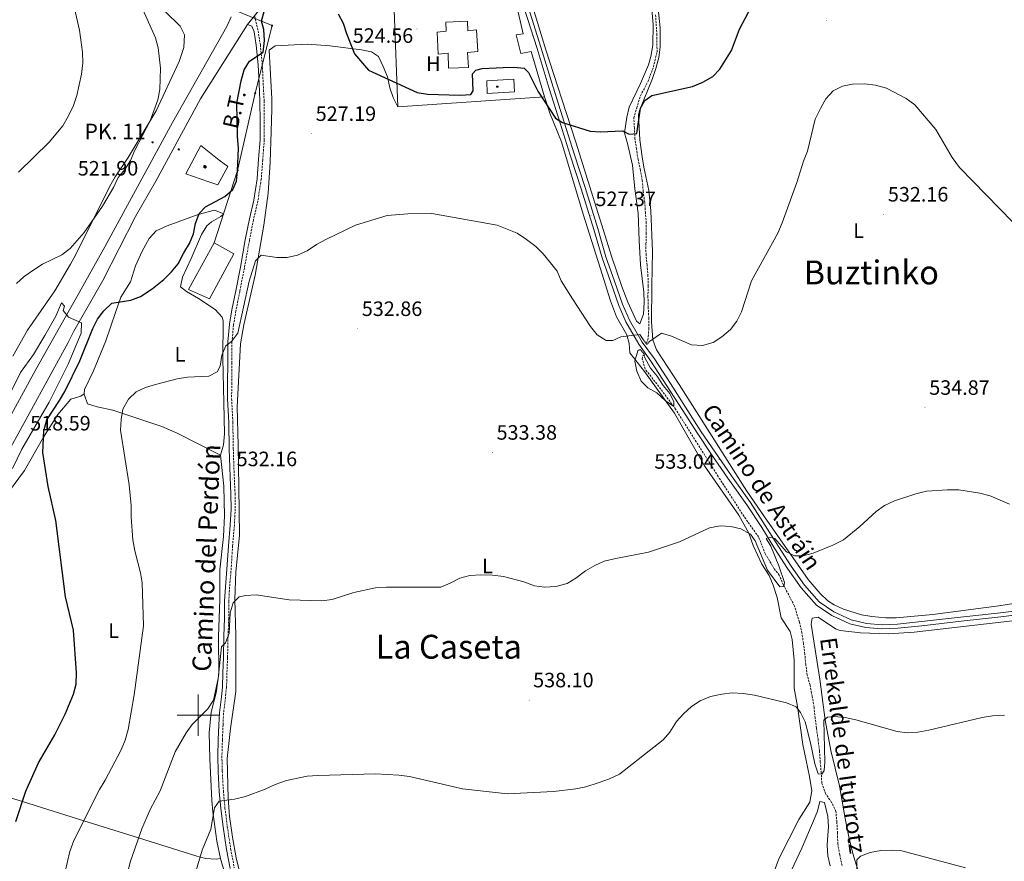
# Model space of a CAD drawing. Units: metres. Extents: x 599673 to 604172, y 4733386 to 4736422.
# Drawn here: x 602914 to 603389, y 4733930 to 4734335 of the extents above; entities that cross this region are included whole.
import ezdxf
from ezdxf.enums import TextEntityAlignment as Align

# ---------------------------------------------------------------- set-up
doc = ezdxf.new("R2010")
doc.units = ezdxf.units.M
doc.header["$MEASUREMENT"] = 0
doc.linetypes.add('TRAZOS', pattern=[0.75, 0.5, -0.25])
doc.linetypes.add('TRAZOSX2', pattern=[1.5, 1, -0.5])
for name, color, linetype, lineweight in [('Carátula', 7, 'Continuous', 5), ('Level 11', 142, 'TRAZOSX2', 13), ('Level 15', 1, 'Continuous', 0), ('Level 16', 1, 'Continuous', 13), ('Level 19', 252, 'Continuous', 0), ('Level 21', 19, 'Continuous', 0), ('Level 32', 19, 'Continuous', 0), ('Level 36', 19, 'Continuous', 40), ('Level 37', 92, 'Continuous', 0), ('Level 4', 36, 'Continuous', 30), ('Level 41', 19, 'Continuous', 0), ('Level 43', 142, 'Continuous', 0), ('Level 44', 19, 'Continuous', 0), ('Level 45', 19, 'Continuous', 0), ('Level 5', 36, 'Continuous', 0), ('Level 52', 1, 'Continuous', 13), ('Level 54', 13, 'Continuous', 0), ('Level 63', 7, 'Continuous', 0), ('Level 7', 19, 'Continuous', 0)]:
    doc.layers.add(name, color=color, linetype=linetype, lineweight=lineweight)
doc.styles.add('Arial', font='ARIAL.TTF', dxfattribs={"height": 0.2})

# ---------------------------------------------------------------- blocks, each defined once
blk = doc.blocks.new('5PATER')
at = {"layer": 'Carátula', "linetype": 'Continuous', "lineweight": 5}
h = blk.add_hatch(color=250, dxfattribs=at)
edge = h.paths.add_edge_path()
edge.add_ellipse((0, 0), major_axis=(-1.33, -1.34), ratio=0.999422, start_angle=0, end_angle=360)
blk = doc.blocks.new('5GASOL')
at = {"layer": 'Carátula', "linetype": 'Continuous', "lineweight": 5, "extrusion": (0, 0, -1)}
for color, points in [(20, [(-2, -5.7), (-2.1, 1.9), (-2.8, 1.9), (-2.9, 1.9), (-2.9, -4.2), (-2.9, -4.5), (-3.1, -4.9), (-3.3, -5.2), (-3.7, -5.4), (-4.1, -5.5), (-4.6, -5.5), (-5, -5.3), (-5.3, -5), (-5.5, -4.7), (-5.6, -4.3), (-5.6, -1), (-5.5, 0.5), (-5.1, 2.1), (-5.7, 1.9), (-3.8, 3.6), (-3.7, 3.4), (-3.9, 3.1), (-4.9, 1.7), (-5.3, 0.4), (-5.4, -1), (-5.4, -4.2), (-5.3, -4.5), (-5.1, -4.8), (-4.9, -5), (-4.7, -5.2), (-4.3, -5.3), (-3.8, -5.2), (-3.5, -5), (-3.3, -4.6), (-3.2, -4.2), (-3.2, -4), (-3.2, 1.8), (-3.2, 2.1), (-3.1, 2.2), (-3, 2.2), (-2.8, 2.3), (-2.1, 2.3), (-2.1, 5), (-2, 5.1), (-2, 5.2), (-1.9, 5.3), (-1.8, 5.4), (-1.7, 5.5), (-1.4, 5.6), (2.7, 5.6), (2.8, 5.5), (3, 5.4), (3.1, 5.3), (3.2, 5.2), (3.2, 4.9), (3.2, -5.7)]), (2, [(-1.6, 2.3), (-1.6, 5.1), (2.8, 5.1), (2.8, 2.3)])]:
    blk.add_hatch(color=color, dxfattribs=at).paths.add_polyline_path(points)
at = {"layer": 'Carátula', "linetype": 'Continuous', "lineweight": 25, "extrusion": (0, 0, -1)}
blk.add_hatch(color=2, dxfattribs=at).paths.add_polyline_path([(-1.6, 2.3), (-1.6, 5.1), (2.8, 5.1), (2.8, 2.3)])
blk.add_hatch(color=2, dxfattribs=at).paths.add_polyline_path([(-1.6, 2.3), (-1.6, 5.1), (2.8, 5.1), (2.8, 2.3)])
at = {"layer": 'Carátula', "color": 250, "linetype": 'Continuous', "lineweight": 25, "flags": 128}
blk.add_lwpolyline([(2.1, 1.9), (2.1, -5.7), (-3.3, -5.7), (-3.3, 4.9), (-3.2, 5.2), (-3.1, 5.3), (-3, 5.4), (-2.9, 5.5), (-2.7, 5.6), (1.4, 5.6), (1.7, 5.5), (1.8, 5.5), (1.9, 5.4), (2, 5.3), (2.1, 5.1), (2.1, 5), (2.1, 2.3), (2.8, 2.3), (3, 2.3), (3.1, 2.2), (3.2, 2.1), (3.2, 1.8), (3.2, -4), (3.2, -4.2), (3.3, -4.6), (3.5, -4.9), (3.9, -5.1), (4.3, -5.2), (4.7, -5.1), (4.9, -5), (5.2, -4.7), (5.3, -4.5), (5.4, -4.1), (5.3, -1), (5.2, 0.3), (4.9, 1.7), (3.8, 3.2), (3.6, 3.4), (3.8, 3.6), (5.8, 1.8), (5.2, 2.1), (5.5, 0.5), (5.6, -1), (5.6, -4.3), (5.6, -4.7), (5.3, -5), (5, -5.3), (4.6, -5.5), (4.1, -5.5), (3.7, -5.4), (3.3, -5.2), (3.1, -4.9), (2.9, -4.5), (2.9, -4.2), (2.8, 1.9), (2.8, 1.9)], close=True, dxfattribs=at)
blk = doc.blocks.new('5PISCI')
at = {"layer": 'Carátula', "linetype": 'Continuous', "lineweight": 5}
blk.add_hatch(color=131, dxfattribs=at).paths.add_polyline_path([(-3.7, -1.9), (-3.7, 1.9), (3.8, 1.9), (3.8, -1.9)])
at = {"layer": 'Carátula', "color": 1, "linetype": 'Continuous', "lineweight": 5}
blk.add_3dface([(-4.5, -2.6), (4.5, -2.6), (4.5, 2.6), (-4.5, 2.6)], dxfattribs=at)
at = {"layer": 'Carátula', "color": 5, "linetype": 'Continuous', "lineweight": 5}
blk.add_3dface([(-3.7, -1.9), (3.8, -1.9), (3.8, 1.9), (-3.7, 1.9)], dxfattribs=at)
blk = doc.blocks.new('5PELE')
at = {"layer": 'Carátula', "linetype": 'Continuous', "lineweight": 5}
h = blk.add_hatch(color=9, dxfattribs=at)
edge = h.paths.add_edge_path()
edge.add_arc((0, 0), 2.85, 359.999, 719.999)
at = {"layer": 'Carátula', "color": 252, "linetype": 'Continuous', "lineweight": 5}
blk.add_circle((0, 0, 0), 2.85, dxfattribs=at)
blk = doc.blocks.new('5HITCA')
at = {"layer": 'Carátula', "linetype": 'Continuous', "lineweight": 5}
h = blk.add_hatch(color=1, dxfattribs=at)
edge = h.paths.add_edge_path()
edge.add_arc((0, 0), 3.1, 0.0011, 360.0011)
at = {"layer": 'Carátula', "color": 250, "linetype": 'Continuous', "lineweight": 5}
blk.add_circle((0, 0, 0), 3.1, dxfattribs=at)

msp = doc.modelspace()

# ---------------------------------------------------------------- linework, layer by layer
at = {"layer": 'Level 11', "color": 142, "linetype": 'TRAZOSX2', "lineweight": 13}
for points in [[(603216.11, 4734179.16, 529), (603216.88, 4734180.91, 529), (603217.38, 4734186.07, 529), (603217.34, 4734191.2, 529), (603217.07, 4734196.42, 528.83), (603216.93, 4734201.44, 528.66), (603216.99, 4734206.68, 528.49), (603216.95, 4734211.71, 527.81), (603216.48, 4734216.81, 527.3), (603216, 4734221.81, 527.13), (603215.96, 4734227.05, 526.79), (603216.14, 4734232.08, 526.62), (603216.1, 4734237.1, 526.62), (603215.74, 4734242.11, 526.27), (603215.38, 4734247.11, 526.27), (603214.68, 4734252.32, 525.93), (603214.19, 4734257.64, 525.25), (603213.28, 4734262.73, 525.08), (603212.15, 4734267.8, 525.08), (603211.46, 4734272.79, 524.74), (603210.66, 4734277.77, 524.74), (603210.4, 4734282.89, 524.74), (603210.14, 4734287.9, 524.23), (603211.54, 4734292.78, 523.72), (603213.32, 4734298.55, 523.89), (603217, 4734305.5, 523.38), (603219.6, 4734312.51, 522.87), (603221.31, 4734319.7, 522.7), (603221.23, 4734327.66, 522.53), (603220.63, 4734337.46, 522.36)], [(603310.52, 4733927.53, 542.63), (603309.38, 4733932.71, 542.29), (603308.46, 4733937.91, 542.12), (603308.31, 4733943.14, 541.44), (603308.04, 4733948.37, 541.1), (603307.56, 4733953.58, 540.59), (603305.48, 4733957.96, 540.42), (603302.54, 4733962.17, 540.59), (603300.76, 4733967.11, 539.91), (603300.51, 4733972.12, 538.88), (603300.02, 4733977.33, 538.88), (603299.63, 4733982.88, 538.88), (603298.93, 4733988.2, 538.88), (603298.22, 4733993.62, 538.88), (603297.53, 4733998.61, 538.88), (603297.05, 4734003.72, 538.88), (603296.12, 4734009.02, 538.71), (603295.09, 4734014.43, 538.54), (603293.75, 4734019.27, 538.37), (603293.05, 4734024.37, 538.03), (603292.58, 4734029.37, 537.52), (603291.88, 4734034.57, 536.5), (603291.19, 4734039.67, 536.16), (603289.94, 4734044.85, 536.16), (603287.58, 4734052.59, 535.99), (603282.27, 4734062.69, 535.65), (603280.28, 4734067.4, 535.48), (603277.83, 4734070.55, 534.8), (603273.54, 4734077.65, 533.43), (603270.28, 4734085.89, 532.92), (603264.06, 4734094.53, 531.73), (603250.79, 4734115.04, 531.56), (603240.22, 4734131.75, 531.05), (603230.25, 4734147.52, 530.37), (603222.16, 4734158.47, 529.51), (603215.51, 4734166.86, 529.51), (603214.18, 4734171.71, 529.34), (603214.43, 4734173.25, 529), (603215.12, 4734173.64, 529.56)]]:
    msp.add_polyline3d(points, dxfattribs=at)
at = {"layer": 'Level 15', "linetype": 'Continuous', "lineweight": 13}
for points in [[(603130.08, 4734329.89, 529.26), (603129.85, 4734334.47, 528.75), (603119.4, 4734333.93, 529.09), (603119.62, 4734329.58, 529.43), (603115.26, 4734329.25, 528.75), (603115.81, 4734318.57, 528.75), (603120.59, 4734319.04, 529.77), (603120.84, 4734311.84, 529.26), (603130.33, 4734312.11, 529.26), (603129.96, 4734319.4, 529.6), (603134.96, 4734319.87, 529.6), (603134.32, 4734330.32, 529.43), (603130.08, 4734329.89, 529.26)], [(603007.73, 4734227.71, 531.12), (602995.33, 4734205.13, 531.46), (603005.6, 4734200.63, 532.48), (603017.28, 4734222.3, 531.63), (603007.73, 4734227.71, 531.12)]]:
    msp.add_polyline3d(points, dxfattribs=at)
at = {"layer": 'Level 15', "color": 5, "linetype": 'Continuous', "lineweight": 0}
msp.add_polyline3d([(603139.28, 4734305.68, 525.51), (603152.34, 4734306.56, 525.68), (603152.54, 4734300.45, 525.68), (603139.37, 4734299.57, 525.68), (603139.28, 4734305.68, 525.51)], dxfattribs=at)
at = {"layer": 'Level 15', "color": 1, "linetype": 'Continuous', "lineweight": 0}
msp.add_polyline3d([(602994.14, 4734260.87, 528.05), (603005.26, 4734256.96, 528.56), (603009.48, 4734255.53, 526.01), (603014.38, 4734264.41, 526.18), (603010.19, 4734267.47, 528.05), (603001.42, 4734274.56, 528.05), (602994.14, 4734260.87, 528.05)], dxfattribs=at)
at = {"layer": 'Level 16', "color": 1, "linetype": 'Continuous', "lineweight": 13, "ltscale": 0.5}
msp.add_polyline3d([(603153.33, 4734342.97, 524.83), (603156.8, 4734328.3, 525.68), (603153.33, 4734327.9, 525.51), (603155.65, 4734318.85, 525.85), (603160.62, 4734319.86, 525.85), (603167.07, 4734298.03, 526.87), (603096.35, 4734293.13, 527.04), (603094.53, 4734339.77, 526.19)], dxfattribs=at)
at = {"layer": 'Level 21', "color": 19, "linetype": 'Continuous', "lineweight": 13}
for points in [[(603130.79, 4734424.32, 521), (603090.12, 4734395.82, 522.43), (603068.19, 4734380.08, 523.74), (603056.35, 4734369.67, 523.74), (603049.29, 4734362.59, 523.68), (603030.42, 4734341.08, 523.73), (603027.25, 4734337.07, 523.84), (603023.88, 4734332.83, 523.96), (603001.25, 4734296.97, 522.9), (602979.72, 4734257.44, 521.88), (602969.92, 4734240.31, 521.23), (602954.11, 4734209.48, 520.22), (602940.09, 4734185.06, 519.81), (602937.37, 4734179.59, 519.51), (602881.64, 4734078.1, 516.49)], [(602875.35, 4734081.52, 516.49), (602921.82, 4734166.51, 519.11), (602931.12, 4734183.09, 519.51), (602942.15, 4734202.74, 519.97), (602955.06, 4734225.78, 521.17), (602987.62, 4734285.66, 523), (603013.87, 4734331.98, 524.34), (603016.02, 4734336.53, 524.47)]]:
    msp.add_polyline3d(points, dxfattribs=at)
at = {"layer": 'Level 21', "color": 19, "linetype": 'Continuous', "lineweight": 0}
for points in [[(603157.22, 4734340.73, 522.85), (603163.45, 4734321.29, 523.88), (603169.34, 4734302.04, 524.39), (603174.67, 4734285.27, 525.24), (603179.49, 4734269.9, 525.75), (603184.68, 4734253.68, 526.09), (603190.8, 4734234.02, 527.45), (603194.78, 4734220.33, 527.97), (603198.98, 4734208.51, 528.82), (603202.83, 4734197.43, 529.5), (603206.21, 4734189.54, 529.67), (603212.49, 4734178.73, 530.52), (603218.38, 4734170.6, 530.69), (603226.06, 4734158.78, 530.86), (603233.4, 4734147.37, 531.2), (603241, 4734135.51, 531.89), (603247.62, 4734125.68, 532.4), (603255.52, 4734114.17, 533.25), (603264.69, 4734101.32, 533.59), (603271.78, 4734090.35, 534.27), (603278.19, 4734080.2, 535.29), (603284.25, 4734070.65, 535.63), (603290.77, 4734061.42, 535.8), (603298.19, 4734053.03, 536.49), (603305.6, 4734048.03, 537), (603314.26, 4734044.02, 537.34), (603322.06, 4734042.18, 537.17), (603329.75, 4734041.57, 537.17), (603337.48, 4734041.85, 537.17), (603349.02, 4734043.1, 537.17), (603367.92, 4734045.26, 537.17), (603387.14, 4734047.32, 537.17), (603407.76, 4734049.9, 537.17)], [(603159.14, 4734341.33, 522.85), (603165.36, 4734321.88, 523.88), (603171.25, 4734302.63, 524.39), (603176.58, 4734285.87, 525.24), (603181.4, 4734270.5, 525.75), (603186.58, 4734254.28, 526.09), (603192.72, 4734234.59, 527.45), (603196.68, 4734220.95, 527.97), (603200.87, 4734209.17, 528.82), (603204.7, 4734198.15, 529.5), (603208, 4734190.44, 529.67), (603214.17, 4734179.82, 530.52), (603220.02, 4734171.73, 530.69), (603227.74, 4734159.87, 530.86), (603235.09, 4734148.45, 531.2), (603242.67, 4734136.61, 531.89), (603249.27, 4734126.8, 532.4), (603257.16, 4734115.31, 533.25), (603266.34, 4734102.45, 533.59), (603273.46, 4734091.43, 534.27), (603279.88, 4734081.27, 535.29), (603285.92, 4734071.77, 535.63), (603292.34, 4734062.66, 535.8), (603299.52, 4734054.54, 536.49), (603306.58, 4734049.78, 537), (603314.91, 4734045.92, 537.34), (603322.37, 4734044.16, 537.17), (603329.8, 4734043.58, 537.17), (603337.33, 4734043.85, 537.17), (603348.8, 4734045.09, 537.17), (603367.7, 4734047.24, 537.17), (603386.91, 4734049.31, 537.17), (603407.53, 4734051.88, 537.17)], [(603023.88, 4734332.83, 523.88), (603025.96, 4734332.14, 524.05), (603026.98, 4734329.27, 524.22), (603028.06, 4734322.89, 524.73), (603028.96, 4734313.49, 524.73), (603029.43, 4734304.37, 524.9), (603029.85, 4734296, 525.24), (603029.93, 4734285.77, 525.75), (603029.93, 4734277.29, 526.26), (603029.21, 4734267.91, 526.26), (603028.49, 4734258.52, 526.43), (603026.85, 4734248.14, 526.94), (603024.79, 4734239.21, 526.77), (603022.78, 4734229.15, 527.11), (603020.4, 4734215.92, 527.63), (603018.14, 4734204.57, 528.31), (603016.31, 4734195.29, 528.82), (603015.12, 4734188.41, 528.82), (603014.34, 4734179.88, 529.67), (603014.31, 4734169.68, 530.52), (603014.24, 4734160.18, 530.69), (603014.19, 4734152.51, 530.86), (603014.77, 4734141.06, 531.03), (603014.98, 4734128.3, 530.86), (603015.45, 4734114.77, 531.54), (603015.86, 4734106.72, 531.54), (603015.91, 4734099.35, 532.57), (603015.54, 4734091.52, 532.74), (603014.62, 4734081.65, 533.08), (603014.11, 4734072.45, 532.91), (603013.23, 4734061.81, 533.76), (603012.81, 4734054.87, 534.44), (603012.79, 4734046.67, 534.27), (603012.46, 4734038.04, 534.27), (603012.22, 4734027.76, 534.95), (603011.94, 4734020.33, 535.29), (603011.75, 4734013.47, 535.63), (603011.23, 4734008.8, 535.8), (603010.3, 4734001.07, 536.14), (603010.04, 4733995.34, 536.66), (603009.75, 4733988.12, 536.66), (603009.5, 4733980.21, 537.68), (603009.65, 4733972.85, 538.36), (603010.24, 4733963.24, 539.21), (603010.99, 4733954.95, 539.89), (603012.1, 4733946.13, 540.4), (603013.74, 4733935.26, 541.43), (603015.53, 4733926.02, 541.77)]]:
    msp.add_polyline3d(points, dxfattribs=at)
at = {"layer": 'Level 21', "color": 19, "linetype": 'TRAZOSX2', "lineweight": 0}
msp.add_polyline3d([(603027.25, 4734337.07, 523.88), (603028.92, 4734329.77, 524.22), (603030.04, 4734323.15, 524.73), (603030.96, 4734313.64, 524.73), (603031.42, 4734304.47, 524.9), (603031.85, 4734296.06, 525.24), (603031.94, 4734285.78, 525.75), (603031.93, 4734277.22, 526.26), (603031.2, 4734267.75, 526.26), (603030.48, 4734258.29, 526.43), (603028.81, 4734247.75, 526.94), (603026.75, 4734238.79, 526.77), (603024.75, 4734228.77, 527.11), (603022.36, 4734215.55, 527.63), (603020.1, 4734204.18, 528.31), (603018.28, 4734194.93, 528.82), (603017.1, 4734188.15, 528.82), (603016.34, 4734179.79, 529.67), (603016.31, 4734169.67, 530.52), (603016.24, 4734160.17, 530.69), (603016.19, 4734152.55, 530.86), (603016.77, 4734141.13, 531.03), (603016.98, 4734128.35, 530.86), (603017.45, 4734114.85, 531.54), (603017.86, 4734106.78, 531.54), (603017.91, 4734099.31, 532.57), (603017.54, 4734091.38, 532.74), (603016.62, 4734081.5, 533.08), (603016.1, 4734072.31, 532.91), (603015.22, 4734061.67, 533.76), (603014.81, 4734054.81, 534.44), (603014.79, 4734046.63, 534.27), (603014.46, 4734037.98, 534.27), (603014.22, 4734027.7, 534.95), (603013.94, 4734020.26, 535.29), (603013.74, 4734013.33, 535.63), (603013.21, 4734008.57, 535.8), (603012.3, 4734000.91, 536.14), (603012.04, 4733995.26, 536.66), (603011.75, 4733988.04, 536.66), (603011.5, 4733980.2, 537.68), (603011.65, 4733972.94, 538.36), (603012.24, 4733963.39, 539.21), (603012.98, 4733955.17, 539.89), (603014.08, 4733946.41, 540.4), (603015.72, 4733935.6, 541.43), (603017.48, 4733926.46, 541.77)], dxfattribs=at)
at = {"layer": 'Level 21', "color": 1, "linetype": 'TRAZOS', "lineweight": 0}
for points in [[(603217.68, 4734180.13, 530.11), (603216.56, 4734178.6, 530.11), (603214.63, 4734181.01, 530.11)], [(603212.02, 4734175.59, 530.28), (603213.13, 4734176.24, 530.28), (603215.03, 4734174.21, 530.28), (603215.28, 4734172.58, 530.28)]]:
    msp.add_polyline3d(points, dxfattribs=at)
at = {"layer": 'Level 32', "color": 6, "linetype": 'Continuous', "lineweight": 0, "ltscale": 0.5}
msp.add_polyline3d([(603007.73, 4734227.71, 526.14), (603019.09, 4734262.54, 525.01), (603027.54, 4734299.71, 525.15), (603035.68, 4734332.32, 525.07), (603014.5, 4734341.13, 524.33)], dxfattribs=at)
at = {"layer": 'Level 36', "color": 92, "linetype": 'Continuous', "lineweight": 0}
for points in [[(603217.56, 4734354.98, 523.17), (603219.47, 4734332.89, 523.17), (603219.36, 4734322.89, 523.41), (603218.39, 4734317.41, 523.74), (603217.13, 4734313.47, 523.97), (603213.39, 4734304.46, 524.23), (603207.86, 4734292.99, 524.5), (603206.72, 4734288.13, 524.5), (603205.68, 4734280.61, 524.5), (603207.3, 4734274.8, 525.03), (603209.42, 4734265.04, 525.55), (603210.64, 4734253.74, 525.57), (603212.19, 4734241.94, 526.36), (603212.77, 4734228.78, 526.63), (603213.37, 4734217.1, 527.7), (603215, 4734203.82, 527.96), (603215.18, 4734198.84, 528.37), (603214.84, 4734193.24, 528.76), (603213.06, 4734188.61, 528.49), (603211.42, 4734189.93, 528.49), (603207.19, 4734199.03, 528.19), (603204.29, 4734206.51, 527.96), (603199.48, 4734220.72, 527.96), (603182.17, 4734276.17, 524.78), (603175.34, 4734296.94, 523.97), (603167.67, 4734320.74, 523.7), (603153.4, 4734367.8, 521.31)], [(603294.22, 4734065.42, 535.88), (603273.15, 4734095.55, 533.2), (603264.69, 4734107.87, 532.5), (603231.98, 4734159.32, 530.55), (603221.02, 4734176.04, 530.82), (603219.26, 4734180.92, 530.2), (603218.72, 4734189.59, 529.55), (603218.84, 4734206.78, 529.75), (603219.2, 4734223.49, 528.59), (603218.38, 4734243.13, 527.21), (603217.37, 4734252.92, 526.56), (603214.97, 4734264.15, 525.76), (603214.17, 4734269.09, 525.77), (603213.08, 4734277.33, 526.02), (603212.42, 4734289.18, 525.29), (603212.89, 4734291.39, 525.23), (603219.09, 4734306.9, 524.69), (603220.75, 4734311.59, 524.83), (603222.16, 4734316.93, 524.96), (603222.89, 4734321.9, 524.72), (603222.8, 4734331.29, 523.97), (603220.94, 4734349.71, 523.36)], [(602938.5, 4734217.3, 519.02), (602940.85, 4734221.7, 518.71), (602957.54, 4734254.9, 518.69), (602960.11, 4734259.4, 518.69), (602966.36, 4734268.7, 518.78), (602979.78, 4734291.33, 519.66), (602990.83, 4734315.11, 520.73), (602993.16, 4734321.76, 520.92), (602993.5, 4734327.83, 520.82), (602991.36, 4734332.09, 520.29), (602984.2, 4734339.06, 520.29)], [(603096.35, 4734293.13, 525.23), (603094.11, 4734297.65, 525.23), (603092.41, 4734302.35, 525.23), (603091.31, 4734307.7, 525.23), (603089.33, 4734312.69, 525.23), (603087, 4734317.38, 525.23), (603083.56, 4734319.65, 525.23), (603078.88, 4734320.72, 525.23), (603063.54, 4734322.64, 525.5), (603052.7, 4734323.32, 525.5), (603037.12, 4734322.54, 525.5), (603034.34, 4734320.56, 525.5), (603035.62, 4734297.04, 525.5), (603035.55, 4734292.04, 525.5), (603035.24, 4734281.29, 525.64), (603034.82, 4734266.51, 526.62), (603033.81, 4734251.58, 527.59), (603031.72, 4734236.17, 528.65), (603027.52, 4734211.98, 530.2), (603022, 4734188.19, 530.55), (603020.46, 4734178.96, 530.56), (603018.85, 4734148.65, 531.62), (603019.28, 4734129.89, 531.09), (603019.66, 4734109.92, 532.15), (603019.91, 4734086.61, 532.57), (603018.14, 4734069.06, 533.48), (603017.67, 4734055.93, 535.35), (603018.22, 4734038.23, 535.61), (603018.29, 4734024.69, 536.68), (603018.18, 4734011.41, 536.68), (603015.68, 4733993.55, 538.28), (603014.05, 4733979.14, 538.54), (603014.56, 4733959.89, 539.22), (603015.21, 4733951.07, 539.87), (603016.56, 4733941.25, 541.19), (603018.43, 4733931.2, 541.7), (603022.33, 4733914.59, 542.37)], [(603274.37, 4733915.54, 545.04), (603279.96, 4733930.77, 544.4), (603289.75, 4733949.61, 543.07), (603295.03, 4733958.06, 542.31), (603295.98, 4733963.45, 541.81), (603294.8, 4733970.48, 541.21), (603291.67, 4733985.87, 541.47), (603289, 4734004.08, 539.87), (603287.41, 4734013, 539.61), (603287.51, 4734026.54, 538.01), (603286.39, 4734036.45, 537.83), (603285.5, 4734040.24, 537.74), (603281.15, 4734046.92, 537.48), (603279.24, 4734056.74, 537.48), (603277.36, 4734062.56, 537.48), (603275.31, 4734067.33, 537.48), (603271.89, 4734072.75, 536.68), (603267.59, 4734081.7, 536.15), (603265.63, 4734087.72, 535.08), (603260.7, 4734096.4, 534.56), (603244.24, 4734120.09, 532.15), (603229.68, 4734145.47, 531.36), (603215.21, 4734165.61, 531.09), (603208.2, 4734174.69, 530.02), (603207.8, 4734179.13, 530.29), (603206.8, 4734183.35, 530.02), (603201.77, 4734192.04, 530.27), (603198.91, 4734199.76, 530.2), (603193.9, 4734215.55, 529.49), (603185.77, 4734241.51, 526.83), (603175.27, 4734276.27, 526.03), (603169.56, 4734290.13, 525.25), (603167.07, 4734298.03, 525.23)], [(602905.8, 4734103.72, 521.24), (602916.26, 4734117.97, 523.63), (602925.5, 4734133.89, 524.43), (602932.36, 4734144.9, 526.3), (602938.63, 4734152.21, 526.83), (602943.48, 4734153.74, 527.35), (602945.05, 4734154.89, 527.63), (602945.21, 4734156.91, 528.43), (602949.61, 4734165.87, 527.92), (602955.46, 4734180.4, 526.3), (602960.31, 4734194.48, 524.14), (602962.78, 4734201.39, 523.63), (602967.38, 4734208.87, 523.63), (602969.79, 4734216.5, 523.63), (602973.1, 4734223.66, 523.63), (602976.46, 4734229.77, 523.63), (602979.87, 4734233.43, 523.86), (602985.09, 4734235.89, 524.14), (603000.06, 4734241.34, 525.13), (603008, 4734243.34, 525.76), (603012.37, 4734241.55, 526.03), (603010.95, 4734240.25, 526.03), (603006.56, 4734237.76, 525.87), (603004.27, 4734235.9, 525.76), (603001.67, 4734231.62, 525.59), (602996.63, 4734220.07, 525.39), (602992.46, 4734211.01, 525.73), (602991.53, 4734206.43, 526.03), (602994.44, 4734204.13, 526.3), (603000.2, 4734200.75, 526.56), (603008.24, 4734195.48, 527.36), (603011.7, 4734191.84, 528.66), (603012.18, 4734190.09, 528.96), (603011.88, 4734171.9, 529.76), (603012.44, 4734150.68, 529.49), (603012.69, 4734135.51, 530.01), (603012.25, 4734130.25, 530.29), (603010.75, 4734125.29, 530.02), (603012.38, 4734110.35, 530.56), (603012.81, 4734096.05, 531.8)], [(602910.72, 4734173.08, 523.52), (602917.72, 4734185.62, 522.95), (602930.92, 4734204.46, 520.82), (602938.5, 4734217.3, 519.02)], [(602945.05, 4734154.89, 527.09), (602945.26, 4734154.2, 527.62), (602946.69, 4734150.08, 528.15), (602951.28, 4734148.51, 528.36), (602958.9, 4734147.03, 528.69), (602982.58, 4734139.09, 530.58), (602989.86, 4734135.85, 530.82), (603010.75, 4734125.29, 530.82)], [(603012.81, 4734096.05, 531.8), (603012.3, 4734086.06, 532.69), (603010.58, 4734070.07, 532.69), (603010.44, 4734055.56, 533.22), (603009.85, 4734037.89, 532.69), (603010.06, 4734019.99, 534.02), (603008.69, 4734010.75, 534.02), (603006.29, 4734001.37, 535.08), (603005.32, 4733991.4, 534.79), (603005.72, 4733978.95, 535.41), (603006.61, 4733958.79, 537.7), (603007.05, 4733953.36, 538.06), (603009.05, 4733939.32, 539.03), (603010.82, 4733930.84, 539.87), (603017.37, 4733908.07, 540.63), (603024.8, 4733882.63, 542.54), (603027.81, 4733873.11, 542.56), (603032.15, 4733861.69, 542.54), (603039.79, 4733845.22, 544.93), (603046.22, 4733830.44, 546), (603047.35, 4733827.39, 546.41)], [(603402.32, 4734055.3, 536.94), (603386.14, 4734052.67, 536.94), (603354.26, 4734048.5, 536.94), (603336.56, 4734046.95, 536.94), (603331.57, 4734046.92, 536.94), (603324.83, 4734047.49, 536.94), (603319.91, 4734048.34, 536.81), (603311.15, 4734051.01, 536.8), (603306.65, 4734053.17, 537.02), (603303.74, 4734055.16, 536.94), (603299.95, 4734058.54, 536.57), (603294.22, 4734065.42, 535.88)], [(603318.57, 4733923.82, 545.19), (603315.66, 4733933.3, 543.93), (603313.78, 4733941.35, 543.38), (603311.99, 4733950.21, 543.06), (603309.27, 4733965.97, 541.73), (603305.18, 4733982.97, 540.93), (603302.43, 4733997.51, 539.07), (603299.73, 4734017.32, 538.72), (603295.65, 4734043.87, 536.85), (603296.1, 4734046.72, 536.67), (603298.96, 4734047.13, 536.67), (603307.38, 4734041.58, 536.86), (603309.58, 4734040.85, 536.94), (603319.48, 4734039.59, 537.62), (603332.99, 4734039.24, 538.01), (603345.26, 4734040.04, 538.01), (603396.85, 4734045.97, 538.54)], [(603010.82, 4733930.84, 537.74), (603008.74, 4733930.56, 537.74), (603003.8, 4733930.81, 539.17), (603000.98, 4733931.61, 540.01), (602998.91, 4733932.21, 540.49), (602971.34, 4733940.84, 535.01), (602944.92, 4733949.11, 530.01), (602915.35, 4733958.36, 525.01), (602913.19, 4733959.04, 523.71), (602872.71, 4733970.98, 517.98), (602863.14, 4733973.93, 517.3), (602853.77, 4733977.44, 517), (602835.49, 4733986.25, 516.97)], [(603304.76, 4733927.4, 544.93), (603303.62, 4733932.22, 544.08), (603303.42, 4733937.17, 543.22), (603303.43, 4733939.91, 542.8), (603303.98, 4733946.23, 542.8), (603303.74, 4733951.17, 542.3), (603302, 4733957.83, 541.74), (603299.87, 4733958.42, 541.74), (603298.72, 4733953.65, 541.74), (603296.8, 4733949.06, 541.96), (603291.06, 4733935.79, 543.34), (603282.64, 4733917.67, 544.13)]]:
    msp.add_polyline3d(points, dxfattribs=at)
at = {"layer": 'Level 4', "color": 36, "linetype": 'Continuous', "lineweight": 30}
for points in [[(603243.45, 4734305.04, 525.01), (603248.19, 4734307.82, 525.01), (603251.65, 4734311.42, 525.01), (603257.18, 4734320.37, 525.01), (603261.09, 4734330.62, 525.01), (603268.31, 4734344.26, 525.01)], [(602912.1, 4733948.73, 525.01), (602917.01, 4733963.29, 525.01), (602923.02, 4733977.05, 525.01), (602930.88, 4733990.55, 525.01), (602935.86, 4734000.4, 525.01), (602939.98, 4734010.04, 525.01), (602941.23, 4734014.88, 525.01), (602941.39, 4734020.33, 525.01), (602939.92, 4734040.94, 525.01), (602936.09, 4734057, 525.01), (602931.43, 4734093.74, 525.01), (602927.81, 4734110.25, 525.01), (602925.2, 4734126.51, 525.01), (602925.64, 4734137.07, 525.01), (602927.09, 4734142.37, 525.01), (602933.23, 4734151.6, 525.01), (602935.69, 4734155.96, 525.01), (602942.99, 4734170.84, 525.01), (602949.22, 4734186.33, 525.01), (602951.56, 4734190.89, 525.01), (602954.53, 4734194.91, 525.01), (602958.42, 4734198.53, 525.01), (602967.56, 4734199.93, 525.01), (602972.21, 4734201.74, 525.01), (602977.86, 4734205.53, 525.01), (602983.51, 4734210.04, 525.01), (602987.27, 4734213.59, 525.01), (602990.43, 4734217.46, 525.01), (602993.1, 4734222.83, 525.01), (602995.95, 4734227.27, 525.01), (602997.84, 4734231.9, 525.01), (602998.75, 4734237, 525.01), (603000.51, 4734241.74, 525.01), (603003.57, 4734244.97, 525.01), (603012.9, 4734249.95, 525.01), (603016.74, 4734253.37, 525.01), (603018.47, 4734257.32, 525.01), (603019.08, 4734262.28, 525.01), (603019.44, 4734273.25, 525.01), (603018.95, 4734278.88, 525.01), (603018.73, 4734294.97, 525.01), (603020.78, 4734305.7, 525.01), (603022.19, 4734310.96, 525.01), (603024.84, 4734315.2, 525.01), (603031.34, 4734319.55, 525.01), (603031.99, 4734325.24, 525.01), (603031.72, 4734330.41, 525.01), (603030.66, 4734334.4, 525.01), (603032.03, 4734339.84, 525.01)], [(603067.59, 4734337.95, 525.01), (603069.99, 4734333.57, 525.01), (603071.51, 4734328.57, 525.01), (603075.42, 4734318.81, 525.01), (603082.16, 4734310.93, 525.01), (603105.71, 4734300.1, 525.01), (603110.64, 4734299.25, 525.01), (603126.42, 4734298.75, 525.01), (603131.49, 4734299.08, 525.01), (603132.65, 4734300.96, 525.01), (603132.27, 4734309.14, 525.01), (603133.86, 4734310.93, 525.01), (603136.97, 4734311.7, 525.01), (603147.07, 4734312.21, 525.01), (603152.25, 4734312.3, 525.01), (603157.23, 4734311.81, 525.01), (603159.39, 4734309.76, 525.01), (603163.79, 4734300.79, 525.01), (603172.43, 4734287.67, 525.01), (603175.68, 4734285.68, 525.01), (603189.02, 4734281.49, 525.01), (603194, 4734281.07, 525.01), (603204.58, 4734281.64, 525.01), (603207.84, 4734280.05, 525.01), (603211.54, 4734280.38, 525.01), (603213.26, 4734292.49, 525.01), (603215.43, 4734296.29, 525.01), (603218.77, 4734298.71, 525.01), (603238.43, 4734303.01, 525.01), (603243.45, 4734305.04, 525.01)]]:
    msp.add_polyline3d(points, dxfattribs=at)
at = {"layer": 'Level 5', "color": 36, "linetype": 'Continuous', "lineweight": 0}
for points in [[(602913.41, 4734261.74, 515.01), (602928.28, 4734276.12, 515.01), (602934.86, 4734283.99, 515.01), (602937.58, 4734288.8, 515.01), (602939.9, 4734293.89, 515.01), (602941.51, 4734298.62, 515.01), (602943.83, 4734308.93, 515.01), (602944.37, 4734314.4, 515.01), (602944.36, 4734319.59, 515.01), (602942.83, 4734330.07, 515.01), (602939.43, 4734344.95, 515.01), (602934.09, 4734354.17, 515.01), (602931.33, 4734358.34, 515.01), (602921.83, 4734370.74, 515.01), (602919.33, 4734375.47, 515.01), (602909.24, 4734400.2, 515.01)], [(602912.52, 4734207.99, 520.01), (602916.23, 4734211.34, 520.01), (602920.74, 4734214.56, 520.01), (602925.06, 4734217.43, 520.01), (602934.29, 4734221.83, 520.01), (602938.27, 4734224.85, 520.01), (602945.15, 4734232.68, 520.01), (602953.95, 4734245.23, 520.01), (602959.19, 4734254.25, 520.01), (602961.56, 4734259.17, 520.01), (602964.76, 4734263.01, 520.01), (602967.44, 4734267.3, 520.01), (602969.54, 4734272.24, 520.01), (602976.86, 4734286.43, 520.01), (602980.66, 4734296.56, 520.01), (602981.51, 4734301.49, 520.01), (602981.93, 4734311.87, 520.01), (602980.8, 4734321.66, 520.01), (602979.55, 4734326.49, 520.01), (602972.73, 4734341.49, 520.01)], [(603217.68, 4734180.13, 530.01), (603223.52, 4734184.12, 530.01), (603228.32, 4734182.72, 530.01), (603237.94, 4734178.51, 530.01), (603243.29, 4734178.11, 530.01), (603248.33, 4734179.59, 530.01), (603252.5, 4734182.35, 530.01), (603256.77, 4734185.92, 530.01), (603259.77, 4734189.96, 530.01), (603262.05, 4734194.42, 530.01), (603266.92, 4734209.34, 530.01), (603279.55, 4734232.35, 530.01), (603281.65, 4734237.27, 530.01), (603288.72, 4734256.69, 530.01), (603291.88, 4734266.93, 530.01), (603293.92, 4734271.87, 530.01), (603297.58, 4734287.3, 530.01), (603300.09, 4734292.42, 530.01), (603302.75, 4734297.02, 530.01), (603306.25, 4734300.89, 530.01), (603310.66, 4734303.14, 530.01), (603315.55, 4734304.18, 530.01), (603321.27, 4734304.31, 530.01), (603326.63, 4734303.58, 530.01), (603331.97, 4734302.25, 530.01), (603341.47, 4734297.18, 530.01), (603345.55, 4734294.12, 530.01), (603355.73, 4734282.33, 530.01), (603363.58, 4734268.74, 530.01), (603367.2, 4734263.96, 530.01), (603392.94, 4734237.61, 530.01)], [(602935.88, 4733924.59, 530.01), (602938.22, 4733934.33, 530.01), (602940.14, 4733939.54, 530.01), (602952.42, 4733964.14, 530.01), (602955.23, 4733968.63, 530.01), (602962.96, 4733983.21, 530.01), (602964.83, 4733987.85, 530.01), (602966.31, 4733992.99, 530.01), (602969.23, 4734009.7, 530.01), (602973.7, 4734042.98, 530.01), (602973.05, 4734063.7, 530.01), (602972.3, 4734068.64, 530.01), (602969.52, 4734079.11, 530.01), (602968.52, 4734084.49, 530.01), (602967.78, 4734095.43, 530.01), (602967.82, 4734100.96, 530.01), (602966.84, 4734111.01, 530.01), (602962.54, 4734137.29, 530.01), (602962.87, 4734142.56, 530.01), (602963.72, 4734147.48, 530.01), (602966.42, 4734152.21, 530.01), (602970.1, 4734155.78, 530.01), (602974.63, 4734157.9, 530.01), (602979.49, 4734159.42, 530.01), (602989.93, 4734162.11, 530.01), (602994.88, 4734162.84, 530.01), (603005.24, 4734163.4, 530.01), (603009.17, 4734165.51, 530.01), (603010.61, 4734168.19, 530.01), (603011.54, 4734173.42, 530.01), (603013.43, 4734178.05, 530.01), (603016.16, 4734180.04, 530.01), (603019.17, 4734184.04, 530.01), (603024.59, 4734209.09, 530.01), (603027.76, 4734218.89, 530.01), (603030.39, 4734221.69, 530.01), (603037.95, 4734220.61, 530.01), (603042.95, 4734220.49, 530.01), (603048.02, 4734221.67, 530.01), (603052.65, 4734223.8, 530.01), (603057.08, 4734226.9, 530.01), (603061.69, 4734229.32, 530.01), (603075.84, 4734236.1, 530.01), (603091.16, 4734240.86, 530.01), (603101.22, 4734241.68, 530.01), (603112.73, 4734241.78, 530.01), (603144.21, 4734236.18, 530.01), (603153.85, 4734232.29, 530.01), (603158.43, 4734229.3, 530.01), (603162.86, 4734225.8, 530.01), (603166.44, 4734222.31, 530.01), (603169.89, 4734218.05, 530.01), (603173.1, 4734213.95, 530.01), (603175.13, 4734209.38, 530.01), (603180.52, 4734200.6, 530.01), (603189.22, 4734187.29, 530.01), (603192.48, 4734183.36, 530.01), (603196.75, 4734180.52, 530.01), (603199.96, 4734180.54, 530.01), (603203.88, 4734182.28, 530.01), (603213.06, 4734183.46, 530.01), (603214.63, 4734181.01, 530.01)], [(602910.53, 4734118.83, 520.01), (602915, 4734128.16, 520.01), (602928.23, 4734150.79, 520.01), (602937.41, 4734169.12, 520.01), (602943.57, 4734184.09, 520.01), (602943.86, 4734189, 520.01), (602937.52, 4734191.87, 520.01), (602934.93, 4734195.03, 520.01), (602935.54, 4734197.06, 520.01), (602934.21, 4734198.71, 520.01), (602931.35, 4734192.23, 520.01), (602926.06, 4734182.95, 520.01), (602920.58, 4734173.83, 520.01), (602914.44, 4734165.15, 520.01), (602909.54, 4734155.31, 520.01)], [(603212.02, 4734175.59, 530.01), (603210.6, 4734170.68, 530.01), (603211.53, 4734165.76, 530.01), (603213.58, 4734160.98, 530.01), (603216.84, 4734157.68, 530.01), (603221.26, 4734155.34, 530.01), (603225.31, 4734151.59, 530.01), (603229.48, 4734148.82, 530.01), (603229.37, 4734151.02, 530.01), (603227.43, 4734154.95, 530.01), (603224.27, 4734158.83, 530.01), (603221.39, 4734163.44, 530.01), (603218.12, 4734167.22, 530.01), (603215.28, 4734172.58, 530.01)], [(602966.12, 4733924.55, 535.01), (602967.35, 4733929.58, 535.01), (602972.9, 4733945.25, 535.01), (602976.92, 4733954.55, 535.01), (602981.68, 4733963.49, 535.01), (602988.91, 4733982.29, 535.01), (602994.23, 4733991.52, 535.01), (602997.23, 4733995.52, 535.01), (603004.75, 4734003.02, 535.01), (603007.4, 4734007.27, 535.01), (603009.74, 4734017.61, 535.01), (603011.25, 4734032.89, 535.01), (603013.16, 4734034.87, 535.01), (603015.06, 4734039.5, 535.01), (603015.52, 4734049.31, 535.01), (603017.01, 4734054.07, 535.01), (603019.82, 4734056.97, 535.01), (603023.02, 4734057.61, 535.01), (603028.1, 4734057.93, 535.01), (603043.97, 4734055.5, 535.01), (603059.7, 4734055.09, 535.01), (603064.66, 4734055.75, 535.01), (603075.1, 4734059.02, 535.01), (603085.64, 4734061.3, 535.01), (603090.83, 4734061.71, 535.01), (603116.99, 4734061.69, 535.01), (603121.64, 4734063.52, 535.01), (603126.22, 4734066.02, 535.01), (603131.06, 4734067.25, 535.01), (603136.41, 4734067.61, 535.01), (603141.97, 4734067.51, 535.01), (603147.33, 4734066.75, 535.01), (603157.05, 4734064.19, 535.01), (603162.15, 4734062.32, 535.01), (603167.12, 4734061.67, 535.01), (603172.59, 4734061.95, 535.01), (603177.9, 4734063.49, 535.01), (603182.22, 4734065.99, 535.01), (603186.78, 4734069.55, 535.01), (603191.25, 4734072.15, 535.01), (603195.84, 4734074.13, 535.01), (603201.47, 4734075.56, 535.01), (603217.15, 4734078.56, 535.01), (603232.17, 4734083.52, 535.01), (603246.64, 4734090.22, 535.01), (603251.74, 4734091.19, 535.01), (603256.82, 4734090.87, 535.01), (603261.72, 4734089.86, 535.01), (603266.31, 4734087.29, 535.01), (603268.57, 4734084, 535.01), (603274.57, 4734069.93, 535.01), (603280.51, 4734061.79, 535.01), (603282.44, 4734062.06, 535.01), (603282.84, 4734063.89, 535.01), (603280.08, 4734071.96, 535.01), (603276.19, 4734081.5, 535.01), (603273.92, 4734085.1, 535.01), (603275.46, 4734085.81, 535.01), (603278.13, 4734085.06, 535.01), (603283.66, 4734078.64, 535.01), (603287.56, 4734076.78, 535.01), (603291.83, 4734076.71, 535.01), (603296.67, 4734077.99, 535.01), (603306.14, 4734081.97, 535.01), (603311.16, 4734084.55, 535.01), (603319.12, 4734090.88, 535.01), (603326.96, 4734098.18, 535.01), (603331.06, 4734101.04, 535.01), (603335.76, 4734103.3, 535.01), (603346.11, 4734106.62, 535.01), (603351.28, 4734107.94, 535.01), (603361.4, 4734108.6, 535.01), (603366.91, 4734108.51, 535.01), (603377.03, 4734107.04, 535.01), (603381.9, 4734105.75, 535.01), (603391.27, 4734101.68, 535.01)], [(602999.05, 4733925.13, 540.01), (603001.97, 4733934.93, 540.01), (603006.23, 4733945.01, 540.01), (603008, 4733955.35, 540.01), (603010.18, 4733958.5, 540.01), (603017.63, 4733959.56, 540.01), (603022.95, 4733960.8, 540.01), (603032.39, 4733964.25, 540.01), (603037.25, 4733966.63, 540.01), (603042.59, 4733968.56, 540.01), (603052.62, 4733970.55, 540.01), (603057.79, 4733970.83, 540.01), (603085.57, 4733971.62, 540.01), (603096.85, 4733971.13, 540.01), (603101.98, 4733970.36, 540.01), (603127.47, 4733964.39, 540.01), (603149.27, 4733962.06, 540.01), (603171.32, 4733963.23, 540.01), (603182.08, 4733964.41, 540.01), (603186.97, 4733965.48, 540.01), (603192.98, 4733967.42, 540.01), (603198.33, 4733969.24, 540.01), (603203.19, 4733971.54, 540.01), (603224.23, 4733988.01, 540.01), (603227.41, 4733991.86, 540.01), (603230.65, 4733996.87, 540.01), (603234, 4734000.64, 540.01), (603237.89, 4734004.21, 540.01), (603242.08, 4734006.93, 540.01), (603247.15, 4734008.95, 540.01), (603252.53, 4734010.17, 540.01), (603257.5, 4734010.66, 540.01), (603262.87, 4734010.39, 540.01), (603268.36, 4734009.54, 540.01), (603283.66, 4734005.91, 540.01), (603288.34, 4734003.94, 540.01), (603290.42, 4734001.24, 540.01), (603292.76, 4733996.81, 540.01), (603295.36, 4733986.66, 540.01), (603297.34, 4733976.49, 540.01), (603298.93, 4733971.75, 540.01), (603300.85, 4733971.57, 540.01), (603301.85, 4733973.31, 540.01), (603302.25, 4733977.39, 540.01), (603301.74, 4733997.57, 540.01), (603303.44, 4733999.04, 540.01), (603306.66, 4733999.37, 540.01), (603312.01, 4733998.78, 540.01), (603317.13, 4733997.75, 540.01), (603337.05, 4733992.07, 540.01), (603342.15, 4733991.38, 540.01), (603347.14, 4733991.8, 540.01), (603352.34, 4733992.76, 540.01), (603378.12, 4733998.86, 540.01), (603383.13, 4733999.63, 540.01), (603388.86, 4733999.96, 540.01)], [(603317.71, 4733925.31, 545.01), (603317.64, 4733930.31, 545.01), (603319.43, 4733931.98, 545.01), (603324.15, 4733933.76, 545.01), (603329.17, 4733934.71, 545.01), (603334.39, 4733934.97, 545.01), (603339.38, 4733934.6, 545.01), (603370.09, 4733926.46, 545.01)]]:
    msp.add_polyline3d(points, dxfattribs=at)
at = {"layer": 'Level 52', "color": 1, "linetype": 'Continuous', "lineweight": 13}
for points in [[(603130.08, 4734329.89, 529.26), (603134.32, 4734330.32, 529.43), (603134.96, 4734319.87, 529.6), (603129.96, 4734319.4, 529.6), (603130.33, 4734312.11, 529.26), (603120.84, 4734311.84, 529.26), (603120.59, 4734319.04, 529.77), (603115.81, 4734318.57, 528.75), (603115.26, 4734329.25, 528.75), (603119.62, 4734329.58, 529.43), (603119.4, 4734333.93, 529.09), (603129.85, 4734334.47, 528.75), (603130.08, 4734329.89, 529.26)], [(603007.73, 4734227.71, 531.12), (603017.28, 4734222.3, 531.63), (603005.6, 4734200.63, 532.48), (602995.33, 4734205.13, 531.46), (603007.73, 4734227.71, 531.12)]]:
    msp.add_polyline3d(points, close=True, dxfattribs=at)
at = {"layer": 'Level 52', "color": 1, "linetype": 'Continuous', "lineweight": 0}
for points in [[(603139.28, 4734305.68, 525.51), (603152.34, 4734306.56, 525.68), (603152.54, 4734300.45, 525.68), (603139.37, 4734299.57, 525.68), (603139.28, 4734305.68, 525.51)], [(602994.14, 4734260.87, 528.05), (603001.42, 4734274.56, 528.05), (603010.19, 4734267.47, 528.05), (603014.38, 4734264.41, 526.18), (603009.48, 4734255.53, 526.01), (603005.26, 4734256.96, 528.56), (602994.14, 4734260.87, 528.05)]]:
    msp.add_polyline3d(points, close=True, dxfattribs=at)
at = {"layer": 'Level 54', "color": 252, "linetype": 'Continuous', "lineweight": 0}
for points in [[(603407.76, 4734049.9, 537.17), (603387.14, 4734047.32, 537.17), (603367.92, 4734045.26, 537.17), (603349.02, 4734043.1, 537.17), (603337.48, 4734041.85, 537.17), (603329.75, 4734041.57, 537.17), (603322.06, 4734042.18, 537.17), (603314.26, 4734044.02, 537.34), (603305.6, 4734048.03, 537), (603298.19, 4734053.03, 536.49), (603290.77, 4734061.42, 535.8), (603284.25, 4734070.65, 535.63), (603278.19, 4734080.2, 535.29), (603271.78, 4734090.35, 534.27), (603264.69, 4734101.32, 533.59), (603255.52, 4734114.17, 533.25), (603247.62, 4734125.68, 532.4), (603241, 4734135.51, 531.89), (603233.4, 4734147.37, 531.2), (603226.06, 4734158.78, 530.86), (603218.38, 4734170.6, 530.69), (603212.49, 4734178.73, 530.52), (603206.21, 4734189.54, 529.67), (603202.83, 4734197.43, 529.5), (603198.98, 4734208.51, 528.82), (603194.78, 4734220.33, 527.97), (603190.8, 4734234.02, 527.45), (603184.68, 4734253.68, 526.09), (603179.49, 4734269.9, 525.75), (603174.67, 4734285.27, 525.24), (603169.34, 4734302.04, 524.39), (603163.45, 4734321.29, 523.88), (603157.22, 4734340.73, 522.85)], [(603159.14, 4734341.33, 522.85), (603165.36, 4734321.88, 523.88), (603171.25, 4734302.63, 524.39), (603176.58, 4734285.87, 525.24), (603181.4, 4734270.5, 525.75), (603186.58, 4734254.28, 526.09), (603192.72, 4734234.59, 527.45), (603196.68, 4734220.95, 527.97), (603200.87, 4734209.17, 528.82), (603204.7, 4734198.15, 529.5), (603208, 4734190.44, 529.67), (603214.17, 4734179.82, 530.52), (603220.02, 4734171.73, 530.69), (603227.74, 4734159.87, 530.86), (603235.09, 4734148.45, 531.2), (603242.67, 4734136.61, 531.89), (603249.27, 4734126.8, 532.4), (603257.16, 4734115.31, 533.25), (603266.34, 4734102.45, 533.59), (603273.46, 4734091.43, 534.27), (603279.88, 4734081.27, 535.29), (603285.92, 4734071.77, 535.63), (603292.34, 4734062.66, 535.8), (603299.52, 4734054.54, 536.49), (603306.58, 4734049.78, 537), (603314.91, 4734045.92, 537.34), (603322.37, 4734044.16, 537.17), (603329.8, 4734043.58, 537.17), (603337.33, 4734043.85, 537.17), (603348.8, 4734045.09, 537.17), (603367.7, 4734047.24, 537.17), (603386.91, 4734049.31, 537.17), (603407.53, 4734051.88, 537.17)]]:
    msp.add_polyline3d(points, dxfattribs=at)
at = {"layer": 'Level 54', "color": 13, "linetype": 'Continuous', "lineweight": 0}
for points in [[(602875.35, 4734081.52, 516.49), (602921.82, 4734166.51, 519.11), (602931.12, 4734183.09, 519.51), (602942.15, 4734202.74, 519.97), (602955.06, 4734225.78, 521.17), (602987.62, 4734285.66, 523), (603013.87, 4734331.98, 524.34), (603016.02, 4734336.53, 524.47)], [(603027.25, 4734337.07, 523.88), (603023.88, 4734332.83, 523.96), (603001.25, 4734296.97, 522.9), (602979.72, 4734257.44, 521.88), (602969.92, 4734240.31, 521.23), (602954.11, 4734209.48, 520.22), (602940.09, 4734185.06, 519.81), (602937.37, 4734179.59, 519.51), (602881.64, 4734078.1, 516.49)]]:
    msp.add_polyline3d(points, dxfattribs=at)
at = {"layer": 'Level 63', "linetype": 'Continuous', "lineweight": 0}
for points in [[(603000, 4733990.01, 0.01), (603000, 4734010.01, 0.01)], [(602990, 4734000.01, 0.01), (603010, 4734000.01, 0.01)]]:
    msp.add_polyline3d(points, dxfattribs=at)

# ---------------------------------------------------------------- block references
at = {"layer": 'Level 15', "color": 1, "linetype": 'Continuous', "lineweight": 0, "xscale": 0.09999983015004542, "yscale": 0.09999983015004542}
msp.add_blockref('5PISCI', (603144.3, 4734302.89, 524.24), dxfattribs=at)
at = {"layer": 'Level 19', "color": 2, "linetype": 'Continuous', "lineweight": 30, "xscale": 0.09999983015004542, "yscale": 0.09999983015004542}
msp.add_blockref('5GASOL', (603003.24, 4734264.34, 523.76), dxfattribs=at)
at = {"layer": 'Level 21', "color": 19, "linetype": 'Continuous', "lineweight": 0, "xscale": 0.09999983015004542, "yscale": 0.09999983015004542}
for p in [(602978.06, 4734276.08, 521.53), (602990.68, 4734272.66, 522.52)]:
    msp.add_blockref('5HITCA', p, dxfattribs=at)
at = {"layer": 'Level 32', "color": 252, "linetype": 'Continuous', "lineweight": 0, "xscale": 0.09999983015004542, "yscale": 0.09999983015004542}
for p in [(603035.68, 4734332.32, 525.07), (603027.54, 4734299.71, 525.15), (603019.09, 4734262.54, 525.01)]:
    msp.add_blockref('5PELE', p, dxfattribs=at)
at = {"layer": 'Level 7', "color": 19, "linetype": 'Continuous', "lineweight": 0, "xscale": 0.09999983015004542, "yscale": 0.09999983015004542}
for p in [(603303.11, 4734334.82, 527.9), (603105.61, 4734330.67, 524.57), (603054.74, 4734280.2, 527.2), (602977.29, 4734262.19, 521.91), (603189.53, 4734240.9, 527.37), (603330.64, 4734241.36, 532.17), (603076.97, 4734186.19, 532.87), (603350.51, 4734148.19, 534.88), (603141.96, 4734126.56, 533.39), (603251.18, 4734123.23, 533.05), (603016.63, 4734113.8, 532.17), (603159.61, 4734007.21, 538.1)]:
    msp.add_blockref('5PATER', p, dxfattribs=at)

# ---------------------------------------------------------------- texts
at = {"layer": 'Level 37', "color": 92, "linetype": 'Continuous', "lineweight": 0, "style": 'Arial'}
for s, p in [('H', (603113.42, 4734313.99, 524.78)), ('L', (603318.49, 4734233.47, 531.92)), ('L', (602991.32, 4734173.91, 528.88)), ('L', (603139.57, 4734071.89, 534.84)), ('L', (602959.28, 4734040.73, 527.66))]:
    msp.add_text(s, height=7, dxfattribs=at).set_placement(p, align=Align.MIDDLE_CENTER)
at = {"layer": 'Level 41', "color": 19, "linetype": 'Continuous', "lineweight": 0, "style": 'Arial'}
for s, p in [('524.56', (603074.59, 4734321.85, 524.57)), ('527.19', (603056.72, 4734284.2, 527.2)), ('521.90', (602942.01, 4734257.88, 521.91)), ('532.16', (603332.62, 4734245.36, 532.17)), ('527.37', (603191.62, 4734243.15, 527.37)), ('532.86', (603078.96, 4734190.19, 532.87)), ('534.87', (603352.56, 4734152.19, 534.88)), ('518.59', (602919.08, 4734135.01, 518.6)), ('533.38', (603143.94, 4734130.56, 533.39)), ('532.16', (603018.61, 4734117.8, 532.17)), ('533.04', (603220, 4734116.57, 533.05)), ('538.10', (603161.59, 4734011.21, 538.1))]:
    msp.add_text(s, height=7, dxfattribs=at).set_placement(p, align=Align.BOTTOM_LEFT)
at = {"layer": 'Level 43', "color": 142, "linetype": 'Continuous', "lineweight": 0, "style": 'Arial'}
msp.add_text('Errekalde de Iturrotz', height=7.9999, rotation=-82.1241, dxfattribs=at).set_placement((603297.4, 4734036.57, 537.36), align=Align.BOTTOM_LEFT)
at = {"layer": 'Level 44', "color": 19, "linetype": 'Continuous', "lineweight": 0, "style": 'Arial'}
for s, height, rotation, p in [('B.T.', 7.5, 77.1899, (603023.43, 4734290.62, 525.17)), ('Camino del Perdón', 8.9999, 87.5592, (603011.29, 4734075.45, 533.1))]:
    msp.add_text(s, height=height, rotation=rotation, dxfattribs=at).set_placement(p, align=Align.BOTTOM_CENTER)
msp.add_text('PK. 11', height=7.5, dxfattribs=at).set_placement((602945.23, 4734275.22, 516.45), align=Align.BOTTOM_LEFT)
msp.add_text('Camino de Astráin', height=7.9999, rotation=-56.3215, dxfattribs=at).set_placement((603271.79, 4734109.97, 531.76), align=Align.MIDDLE_CENTER)
at = {"layer": 'Level 45', "color": 19, "linetype": 'Continuous', "lineweight": 0, "style": 'Arial'}
for s, p in [('Buztinko', (603324.61, 4734213.37, 532.54)), ('La Caseta', (603120.91, 4734032.96, 536.86))]:
    msp.add_text(s, height=11.5, dxfattribs=at).set_placement(p, align=Align.MIDDLE_CENTER)

doc.saveas('drawing.dxf')
